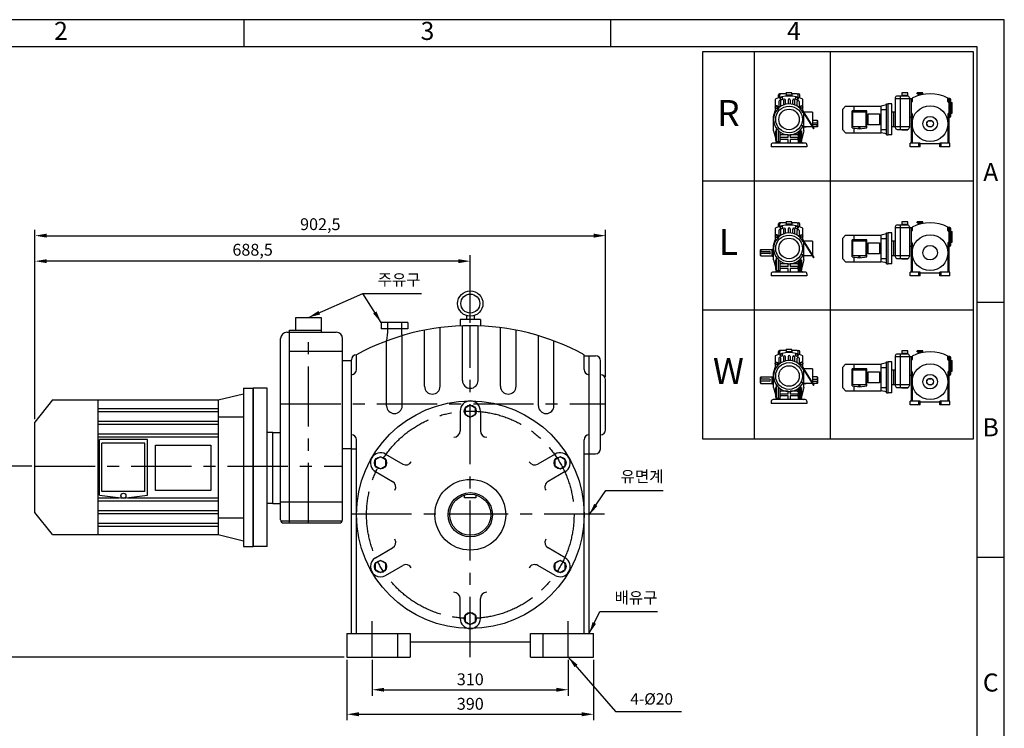
# Model space of a CAD drawing. Units: millimetres. Extents: x 0 to 2404, y 0 to 1700.
# Drawn here: x 847 to 2404, y 580 to 1700 of the extents above; entities that cross this region are included whole.
import ezdxf

# ---------------------------------------------------------------- set-up
doc = ezdxf.new("R2010")
doc.units = ezdxf.units.MM
doc.header["$LTSCALE"] = 3
doc.linetypes.add('CENTER', pattern=[50.8, 31.75, -6.35, 6.35, -6.35])
doc.dimstyles.new('ISO-25', dxfattribs={"dimtxt": 2.5, "dimasz": 2.5, "dimexe": 1.25, "dimexo": 0.625, "dimtad": 1, "dimtxsty": 'Standard', "dimcen": 2.5, "dimadec": 0, "dimazin": 0, "dimtfac": 1, "dimtmove": 0, "dimatfit": 3, "dimfxl": 0, "dimarcsym": 0})

# ---------------------------------------------------------------- blocks, each defined once
blk = doc.blocks.new('*D18')
at = {"color": 0, "lineweight": -2}
for p, q in [((870.9, 1068.5), (870.9, 1327.8)), ((1559.4, 1221), (1559.4, 1327.8)), ((1540.7, 1318.4), (889.7, 1318.4))]:
    blk.add_line(p, q, dxfattribs=at)
at = {"color": 0}
for points in [[(889.7, 1321.5), (889.7, 1315.3), (870.9, 1318.4)], [(1540.7, 1321.5), (1540.7, 1315.3), (1559.4, 1318.4)]]:
    blk.add_solid(points, dxfattribs=at)
at = {"layer": 'Defpoints', "color": 0}
for p in [(870.9, 1318.4), (1559.4, 1216.3), (870.9, 1063.9)]:
    blk.add_point(p, dxfattribs=at)
at = {"color": 0, "insert": (1215.2, 1334), "char_height": 18.75, "attachment_point": 5}
blk.add_mtext('688,5', dxfattribs=at)
blk = doc.blocks.new('*D19')
at = {"color": 0, "lineweight": -2}
for p, q in [((870.9, 1068.5), (870.9, 1368.1)), ((889.7, 1358.7), (1754.7, 1358.7)), ((1773.4, 1135.5), (1773.4, 1368.1))]:
    blk.add_line(p, q, dxfattribs=at)
at = {"color": 0}
for points in [[(889.7, 1361.9), (889.7, 1355.6), (870.9, 1358.7)], [(1754.7, 1361.9), (1754.7, 1355.6), (1773.4, 1358.7)]]:
    blk.add_solid(points, dxfattribs=at)
at = {"layer": 'Defpoints', "color": 0}
for p in [(1773.4, 1358.7), (1773.4, 1130.8), (870.9, 1063.9)]:
    blk.add_point(p, dxfattribs=at)
at = {"color": 0, "insert": (1322.2, 1374.4), "char_height": 18.75, "attachment_point": 5}
blk.add_mtext('902,5', dxfattribs=at)
blk = doc.blocks.new('*D20')
at = {"color": 0, "lineweight": -2}
for p, q in [((1404.4, 687.7), (1404.4, 631.2)), ((1714.4, 687.7), (1714.4, 631.2)), ((1423.2, 640.6), (1695.7, 640.6))]:
    blk.add_line(p, q, dxfattribs=at)
at = {"color": 0}
for points in [[(1423.2, 643.7), (1423.2, 637.5), (1404.4, 640.6)], [(1695.7, 643.7), (1695.7, 637.5), (1714.4, 640.6)]]:
    blk.add_solid(points, dxfattribs=at)
at = {"layer": 'Defpoints', "color": 0}
for p in [(1404.4, 692.3), (1714.4, 692.3), (1714.4, 640.6)]:
    blk.add_point(p, dxfattribs=at)
at = {"color": 0, "insert": (1559.4, 654.7), "char_height": 18.75, "attachment_point": 5}
blk.add_mtext('310', dxfattribs=at)
blk = doc.blocks.new('*D21')
at = {"color": 0, "lineweight": -2}
for p, q in [((1364.4, 687.7), (1364.4, 592.5)), ((1754.4, 687.7), (1754.4, 592.5)), ((1383.2, 601.8), (1735.7, 601.8))]:
    blk.add_line(p, q, dxfattribs=at)
at = {"color": 0}
for points in [[(1383.2, 605), (1383.2, 598.7), (1364.4, 601.8)], [(1735.7, 605), (1735.7, 598.7), (1754.4, 601.8)]]:
    blk.add_solid(points, dxfattribs=at)
at = {"layer": 'Defpoints', "color": 0}
for p in [(1364.4, 692.3), (1754.4, 692.3), (1754.4, 601.8)]:
    blk.add_point(p, dxfattribs=at)
at = {"color": 0, "insert": (1559.4, 615.9), "char_height": 18.75, "attachment_point": 5}
blk.add_mtext('390', dxfattribs=at)
blk = doc.blocks.new('*D26')
at = {"color": 0, "lineweight": -2}
for p, q in [((866.2, 994), (821, 994)), ((830.4, 711.1), (830.4, 975.3)), ((1359.7, 692.3), (821, 692.3))]:
    blk.add_line(p, q, dxfattribs=at)
at = {"color": 0}
for points in [[(827.2, 975.3), (833.5, 975.3), (830.4, 994)], [(827.2, 711.1), (833.5, 711.1), (830.4, 692.3)]]:
    blk.add_solid(points, dxfattribs=at)
at = {"layer": 'Defpoints', "color": 0}
for p in [(830.4, 994), (870.9, 994), (1364.4, 692.3)]:
    blk.add_point(p, dxfattribs=at)
at = {"color": 0, "insert": (816.3, 843.2), "char_height": 18.75, "attachment_point": 5, "rotation": 90}
blk.add_mtext('299', dxfattribs=at)
blk = doc.blocks.new('KHMTYPE')
for p, q in [((45.75, 311.46), (45.75, 9.06)), ((105.21, 311.46), (105.21, 9.06)), ((64.66, 275.5), (64.66, 277.84)), ((66.55, 278.6), (65.42, 278.6)), ((65.8, 275.87), (65.8, 277.84)), ((70.71, 278.6), (66.55, 278.6)), ((70.71, 278.6), (70.71, 279.36)), ((75.25, 279.36), (70.71, 279.36)), ((70.71, 278.6), (70.71, 277.59)), ((75.25, 277.59), (70.71, 277.59)), ((70.71, 276.83), (70.71, 277.24)), ((75.25, 277.24), (70.71, 277.24)), ((71.83, 277.59), (71.83, 277.24)), ((74.13, 277.59), (74.13, 277.24)), ((75.25, 278.6), (75.25, 279.36)), ((79.41, 278.6), (75.25, 278.6)), ((75.25, 278.6), (75.25, 277.59)), ((75.25, 276.83), (75.25, 277.24)), ((79.41, 278.6), (80.54, 278.6)), ((80.16, 275.87), (80.16, 277.84)), ((81.3, 275.5), (81.3, 277.84)), ((159.88, 276.94), (157.46, 276.94)), ((165.47, 276.94), (159.79, 276.94)), ((159.88, 276.94), (159.88, 250.78)), ((165.85, 279.36), (161.16, 279.36)), ((161.16, 279.36), (161.16, 277.59)), ((161.16, 277.59), (165.85, 277.59)), ((165.7, 277.24), (161.16, 277.24)), ((161.16, 276.94), (161.16, 277.24)), ((161.92, 277.59), (161.92, 277.24)), ((164.94, 277.59), (164.94, 277.24)), ((165.7, 276.94), (165.7, 277.24)), ((165.85, 277.59), (165.85, 279.36)), ((173.07, 278.6), (173.07, 279.36)), ((177.61, 279.36), (173.07, 279.36)), ((173.07, 278.6), (177.61, 278.6)), ((174.28, 277.3), (174.28, 278.6)), ((176.4, 278.6), (176.4, 278.6)), ((176.4, 278.6), (176.4, 277.85)), ((177.61, 278.6), (177.61, 279.36)), ((62.17, 274.46), (62.17, 264.07)), ((65.03, 272.69), (65.03, 267.76)), ((66.54, 268.88), (66.54, 272.69)), ((68.63, 273.61), (68.63, 269.93)), ((70.14, 270.4), (70.14, 273.61)), ((72.22, 273.91), (72.22, 270.71)), ((73.74, 273.91), (73.74, 270.71)), ((75.82, 270.4), (75.82, 273.61)), ((77.33, 273.61), (77.33, 269.93)), ((79.42, 268.88), (79.42, 272.69)), ((80.93, 272.69), (80.93, 267.76)), ((83.79, 265.23), (83.79, 274.46)), ((149.14, 269.98), (144.91, 269.08)), ((149.14, 246.55), (149.14, 270.74)), ((149.14, 270.74), (150.5, 270.74)), ((150.5, 246.55), (150.5, 270.74)), ((150.5, 246.55), (150.5, 270.74)), ((153.22, 270.74), (150.5, 270.74)), ((153.22, 246.55), (153.22, 270.74)), ((155.95, 275.43), (155.95, 252.29)), ((166.98, 274.67), (155.95, 274.67)), ((166.98, 275.43), (166.98, 252.29)), ((166.98, 274.9), (169.18, 274.9)), ((168.34, 274.9), (168.34, 240.2)), ((168.34, 274.14), (168.34, 261.29)), ((169.18, 275.25), (169.18, 274.9)), ((169.18, 274.9), (169.18, 272.7)), ((169.18, 274.4), (169.18, 274.4)), ((197.15, 272.63), (197.15, 275.25)), ((197.15, 274.9), (197.15, 272.63)), ((197.98, 274.9), (197.15, 274.9)), ((197.98, 274.9), (197.98, 260.53)), ((198.66, 274.9), (197.98, 274.9)), ((197.98, 240.2), (197.98, 273.64)), ((199.42, 261.29), (199.42, 274.14)), ((199.42, 271.87), (200.32, 271.87)), ((200.32, 263.56), (200.32, 271.87)), ((60.88, 260.99), (62.17, 265.4)), ((83.88, 265.28), (83.5, 265.05)), ((83.5, 265.05), (92.02, 251.25)), ((83.79, 264.07), (83.79, 264.57)), ((83.87, 265.3), (92.41, 251.49)), ((84.17, 263.63), (84, 263.63)), ((84.17, 263.96), (84.17, 252.9)), ((91.28, 264.39), (84.44, 264.39)), ((91.28, 264.39), (91.28, 253.33)), ((117.09, 269.08), (115.12, 266.66)), ((115.12, 250.63), (115.12, 266.66)), ((117.09, 269.08), (144.91, 269.08)), ((122.23, 251.99), (122.23, 265.3)), ((133.72, 265.3), (122.23, 265.3)), ((122.83, 252.9), (122.83, 264.39)), ((133.12, 264.39), (122.83, 264.39)), ((123.89, 265.3), (123.89, 269.08)), ((133.12, 252.9), (133.12, 264.39)), ((133.72, 251.99), (133.72, 265.3)), ((144.91, 248.21), (144.91, 269.08)), ((144.91, 266.5), (149.14, 266.5)), ((154.89, 264.39), (153.22, 264.39)), ((154.89, 252.9), (154.89, 264.39)), ((155.95, 264.39), (154.89, 264.39)), ((169.18, 262.88), (169.18, 240.2)), ((197.15, 262.8), (197.15, 240.2)), ((199.42, 263.56), (200.32, 263.56)), ((60.88, 249.65), (60.88, 260.99)), ((94.9, 257.89), (91.28, 257.89)), ((91.28, 256.07), (95.36, 256.07)), ((91.28, 254.56), (95.36, 254.56)), ((95.36, 257.43), (94.9, 257.89)), ((94.9, 257.89), (94.9, 256.07)), ((94.9, 252.75), (94.9, 254.56)), ((95.36, 253.2), (95.36, 257.43)), ((166.98, 260.53), (169.18, 260.53)), ((182.41, 257.21), (182.41, 257.77)), ((183.92, 257.21), (182.41, 257.21)), ((183.92, 257.77), (183.92, 257.21)), ((197.98, 260.53), (197.15, 260.53)), ((197.98, 260.53), (198.66, 260.53)), ((60.88, 249.65), (63.11, 241.36)), ((62.55, 242.09), (62.55, 249.65)), ((63.3, 241.33), (63.3, 251.38)), ((64.66, 240.2), (64.66, 249.86)), ((65.04, 249.65), (64.66, 249.65)), ((65.8, 248.89), (65.8, 240.2)), ((66.86, 248.21), (66.55, 248.21)), ((72.22, 246.7), (66.55, 246.7)), ((72.22, 244.58), (72.22, 246.7)), ((73.74, 246.7), (73.74, 244.58)), ((79.41, 246.7), (73.74, 246.7)), ((79.41, 248.21), (79.1, 248.21)), ((80.16, 248.89), (80.16, 240.2)), ((80.92, 249.65), (81.3, 249.65)), ((81.3, 240.2), (81.3, 249.86)), ((84.17, 253.65), (82.14, 253.65)), ((82.2, 241.33), (82.2, 250.82)), ((84.62, 249.65), (82.4, 241.36)), ((82.96, 242.09), (82.96, 249.65)), ((91.01, 252.9), (84.17, 252.9)), ((84.62, 249.65), (84.62, 252.9)), ((86.29, 252.67), (84.62, 252.67)), ((86.29, 252.75), (86.29, 252.9)), ((86.29, 252.75), (86.29, 252.67)), ((91.1, 252.75), (86.29, 252.75)), ((94.9, 252.75), (91.64, 252.75)), ((92.41, 251.49), (92.02, 251.25)), ((95.36, 253.2), (94.9, 252.75)), ((117.09, 248.21), (115.12, 250.63)), ((117.09, 248.21), (144.91, 248.21)), ((122.23, 251.99), (127.97, 251.23)), ((133.12, 252.9), (122.83, 252.9)), ((123.89, 248.21), (123.89, 251.77)), ((127.97, 251.23), (133.72, 251.99)), ((144.91, 250.78), (149.14, 250.78)), ((149.14, 247.3), (144.91, 248.21)), ((149.14, 246.55), (150.5, 246.55)), ((153.22, 246.55), (150.5, 246.55)), ((154.89, 252.9), (153.22, 252.9)), ((155.95, 252.9), (154.89, 252.9)), ((155.95, 253.05), (166.98, 253.05)), ((157.46, 250.78), (159.88, 250.78)), ((159.88, 250.78), (165.47, 250.78)), ((161.16, 250.78), (161.16, 250.48)), ((161.16, 250.48), (165.7, 250.48)), ((165.7, 250.78), (165.7, 250.48)), ((58.99, 238.68), (58.99, 237.17)), ((85.45, 240.2), (60.51, 240.2)), ((63.3, 241.33), (62.02, 240.2)), ((63.3, 241.33), (65.8, 241.33)), ((72.22, 244.58), (66.55, 244.58)), ((72.22, 243.07), (66.55, 243.07)), ((72.22, 240.2), (72.22, 243.07)), ((79.41, 244.58), (73.74, 244.58)), ((79.41, 243.07), (73.74, 243.07)), ((73.74, 243.07), (73.74, 240.2)), ((82.2, 241.33), (80.16, 241.33)), ((82.2, 241.33), (83.94, 240.2)), ((86.97, 238.68), (86.97, 237.95)), ((175.53, 240.2), (167.66, 240.2)), ((167.66, 237.17), (167.66, 240.2)), ((174.47, 237.17), (174.47, 240.2)), ((175.53, 237.17), (175.53, 240.2)), ((190.8, 239.44), (175.53, 239.44)), ((190.8, 237.17), (190.8, 240.2)), ((198.66, 240.2), (190.8, 240.2)), ((191.86, 237.17), (191.86, 240.2)), ((198.66, 237.17), (198.66, 240.2)), ((86.97, 237.17), (58.99, 237.17)), ((86.97, 237.95), (86.97, 237.17)), ((175.53, 237.17), (167.66, 237.17)), ((198.66, 237.17), (190.8, 237.17)), ((5.43, 210.66), (217.11, 210.66)), ((64.66, 174.7), (64.66, 177.04)), ((66.55, 177.8), (65.42, 177.8)), ((65.8, 175.07), (65.8, 177.04)), ((70.71, 177.8), (66.55, 177.8)), ((70.71, 177.8), (70.71, 178.56)), ((75.25, 178.56), (70.71, 178.56)), ((70.71, 177.8), (70.71, 176.79)), ((75.25, 177.8), (75.25, 178.56)), ((79.41, 177.8), (75.25, 177.8)), ((75.25, 177.8), (75.25, 176.79)), ((79.41, 177.8), (80.54, 177.8)), ((80.16, 175.07), (80.16, 177.04)), ((81.3, 174.7), (81.3, 177.04)), ((165.85, 178.56), (161.16, 178.56)), ((161.16, 178.56), (161.16, 176.79)), ((165.85, 176.79), (165.85, 178.56)), ((173.07, 177.8), (173.07, 178.56)), ((177.61, 178.56), (173.07, 178.56)), ((173.07, 177.8), (177.61, 177.8)), ((174.28, 176.5), (174.28, 177.8)), ((176.4, 177.8), (176.4, 177.8)), ((176.4, 177.8), (176.4, 177.05)), ((177.61, 177.8), (177.61, 178.56)), ((62.17, 173.66), (62.17, 163.27)), ((65.03, 171.89), (65.03, 166.96)), ((66.54, 168.08), (66.54, 171.89)), ((68.63, 172.81), (68.63, 169.13)), ((70.14, 169.6), (70.14, 172.81)), ((75.25, 176.79), (70.71, 176.79)), ((70.71, 176.03), (70.71, 176.44)), ((75.25, 176.44), (70.71, 176.44)), ((71.83, 176.79), (71.83, 176.44)), ((72.22, 173.11), (72.22, 169.91)), ((73.74, 173.11), (73.74, 169.91)), ((74.13, 176.79), (74.13, 176.44)), ((75.25, 176.03), (75.25, 176.44)), ((75.82, 169.6), (75.82, 172.81)), ((77.33, 172.81), (77.33, 169.13)), ((79.42, 168.08), (79.42, 171.89)), ((80.93, 171.89), (80.93, 166.96)), ((83.79, 164.43), (83.79, 173.66)), ((149.14, 145.75), (149.14, 169.94)), ((149.14, 169.94), (150.5, 169.94)), ((150.5, 145.75), (150.5, 169.94)), ((150.5, 145.75), (150.5, 169.94)), ((153.22, 169.94), (150.5, 169.94)), ((153.22, 145.75), (153.22, 169.94)), ((155.95, 174.63), (155.95, 151.49)), ((166.98, 173.87), (155.95, 173.87)), ((159.88, 176.14), (157.46, 176.14)), ((165.47, 176.14), (159.79, 176.14)), ((159.88, 176.14), (159.88, 149.98)), ((161.16, 176.79), (165.85, 176.79)), ((165.7, 176.44), (161.16, 176.44)), ((161.16, 176.14), (161.16, 176.44)), ((161.92, 176.79), (161.92, 176.44)), ((164.94, 176.79), (164.94, 176.44)), ((165.7, 176.14), (165.7, 176.44)), ((166.98, 174.63), (166.98, 151.49)), ((166.98, 174.1), (169.18, 174.1)), ((168.34, 174.1), (168.34, 139.4)), ((168.34, 173.34), (168.34, 160.49)), ((169.18, 174.45), (169.18, 174.1)), ((169.18, 174.1), (169.18, 171.9)), ((169.18, 173.6), (169.18, 173.6)), ((197.15, 171.83), (197.15, 174.45)), ((197.15, 174.1), (197.15, 171.83)), ((197.98, 174.1), (197.15, 174.1)), ((197.98, 174.1), (197.98, 159.73)), ((198.66, 174.1), (197.98, 174.1)), ((197.98, 139.4), (197.98, 172.84)), ((199.42, 160.49), (199.42, 173.34)), ((199.42, 171.07), (200.32, 171.07)), ((200.32, 162.76), (200.32, 171.07)), ((60.88, 160.19), (62.17, 164.6)), ((83.88, 164.48), (83.5, 164.25)), ((83.5, 164.25), (92.02, 150.45)), ((83.79, 163.27), (83.79, 163.77)), ((83.87, 164.5), (92.41, 150.69)), ((84.17, 162.83), (84, 162.83)), ((84.17, 163.16), (84.17, 152.1)), ((91.28, 163.59), (84.44, 163.59)), ((91.28, 163.59), (91.28, 152.53)), ((117.09, 168.28), (115.12, 165.86)), ((115.12, 149.83), (115.12, 165.86)), ((117.09, 168.28), (144.91, 168.28)), ((122.23, 151.19), (122.23, 164.5)), ((133.72, 164.5), (122.23, 164.5)), ((122.83, 152.1), (122.83, 163.59)), ((133.12, 163.59), (122.83, 163.59)), ((123.89, 164.5), (123.89, 168.28)), ((133.12, 152.1), (133.12, 163.59)), ((133.72, 151.19), (133.72, 164.5)), ((149.14, 169.18), (144.91, 168.28)), ((144.91, 147.41), (144.91, 168.28)), ((144.91, 165.7), (149.14, 165.7)), ((154.89, 163.59), (153.22, 163.59)), ((154.89, 152.1), (154.89, 163.59)), ((155.95, 163.59), (154.89, 163.59)), ((169.18, 162.08), (169.18, 139.4)), ((197.15, 162), (197.15, 139.4)), ((199.42, 162.76), (200.32, 162.76)), ((50.6, 156.63), (51.06, 157.09)), ((50.6, 152.4), (50.6, 156.63)), ((57.78, 155.27), (50.6, 155.27)), ((51.06, 157.09), (59.67, 157.09)), ((51.06, 157.09), (51.06, 155.27)), ((59.67, 151.95), (59.67, 157.16)), ((59.67, 157.16), (60.88, 157.16)), ((60.88, 148.85), (60.88, 160.19)), ((166.98, 159.73), (169.18, 159.73)), ((197.98, 159.73), (197.15, 159.73)), ((197.98, 159.73), (198.66, 159.73)), ((57.78, 153.76), (50.6, 153.76)), ((50.6, 152.4), (51.06, 151.95)), ((51.06, 151.95), (51.06, 153.76)), ((51.06, 151.95), (59.67, 151.95)), ((59.67, 151.95), (59.67, 151.87)), ((59.67, 151.87), (60.88, 151.87)), ((60.88, 148.85), (63.11, 140.56)), ((62.55, 141.29), (62.55, 148.85)), ((63.3, 140.53), (63.3, 150.58)), ((64.66, 139.4), (64.66, 149.06)), ((65.04, 148.85), (64.66, 148.85)), ((65.8, 148.09), (65.8, 139.4)), ((66.86, 147.41), (66.55, 147.41)), ((79.41, 147.41), (79.1, 147.41)), ((80.16, 148.09), (80.16, 139.4)), ((80.92, 148.85), (81.3, 148.85)), ((81.3, 139.4), (81.3, 149.06)), ((84.17, 152.85), (82.14, 152.85)), ((82.2, 140.53), (82.2, 150.02)), ((84.62, 148.85), (82.4, 140.56)), ((82.96, 141.29), (82.96, 148.85)), ((91.01, 152.1), (84.17, 152.1)), ((84.62, 148.85), (84.62, 152.1)), ((92.41, 150.69), (92.02, 150.45)), ((117.09, 147.41), (115.12, 149.83)), ((117.09, 147.41), (144.91, 147.41)), ((122.23, 151.19), (127.97, 150.43)), ((133.12, 152.1), (122.83, 152.1)), ((123.89, 147.41), (123.89, 150.97)), ((127.97, 150.43), (133.72, 151.19)), ((144.91, 149.98), (149.14, 149.98)), ((149.14, 146.5), (144.91, 147.41)), ((154.89, 152.1), (153.22, 152.1)), ((155.95, 152.1), (154.89, 152.1)), ((155.95, 152.25), (166.98, 152.25)), ((157.46, 149.98), (159.88, 149.98)), ((159.88, 149.98), (165.47, 149.98)), ((161.16, 149.98), (161.16, 149.68)), ((161.16, 149.68), (165.7, 149.68)), ((165.7, 149.98), (165.7, 149.68)), ((85.45, 139.4), (60.51, 139.4)), ((63.3, 140.53), (62.02, 139.4)), ((63.3, 140.53), (65.8, 140.53)), ((72.22, 145.9), (66.55, 145.9)), ((72.22, 143.78), (66.55, 143.78)), ((72.22, 142.27), (66.55, 142.27)), ((72.22, 143.78), (72.22, 145.9)), ((72.22, 139.4), (72.22, 142.27)), ((73.74, 145.9), (73.74, 143.78)), ((79.41, 145.9), (73.74, 145.9)), ((79.41, 143.78), (73.74, 143.78)), ((79.41, 142.27), (73.74, 142.27)), ((73.74, 142.27), (73.74, 139.4)), ((82.2, 140.53), (80.16, 140.53)), ((82.2, 140.53), (83.94, 139.4)), ((149.14, 145.75), (150.5, 145.75)), ((153.22, 145.75), (150.5, 145.75)), ((175.53, 139.4), (167.66, 139.4)), ((167.66, 136.37), (167.66, 139.4)), ((174.47, 136.37), (174.47, 139.4)), ((175.53, 136.37), (175.53, 139.4)), ((190.8, 138.64), (175.53, 138.64)), ((190.8, 136.37), (190.8, 139.4)), ((198.66, 139.4), (190.8, 139.4)), ((191.86, 136.37), (191.86, 139.4)), ((198.66, 136.37), (198.66, 139.4)), ((58.99, 137.88), (58.99, 136.37)), ((86.97, 136.37), (58.99, 136.37)), ((86.97, 137.88), (86.97, 137.15)), ((86.97, 137.15), (86.97, 136.37)), ((175.53, 136.37), (167.66, 136.37)), ((198.66, 136.37), (190.8, 136.37)), ((5.43, 109.86), (217.11, 109.86)), ((64.66, 75), (64.66, 77.35)), ((66.55, 78.1), (65.42, 78.1)), ((65.8, 75.38), (65.8, 77.35)), ((70.71, 78.1), (66.55, 78.1)), ((75.25, 78.86), (70.71, 78.86)), ((70.71, 78.1), (70.71, 78.86)), ((70.71, 78.1), (70.71, 77.09)), ((75.25, 77.09), (70.71, 77.09)), ((71.83, 77.09), (71.83, 76.74)), ((74.13, 77.09), (74.13, 76.74)), ((75.25, 78.1), (75.25, 78.86)), ((75.25, 78.1), (75.25, 77.09)), ((79.41, 78.1), (75.25, 78.1)), ((79.41, 78.1), (80.54, 78.1)), ((80.16, 75.38), (80.16, 77.35)), ((81.3, 75), (81.3, 77.35)), ((165.85, 77.76), (161.16, 77.76)), ((161.16, 77.76), (161.16, 75.99)), ((165.85, 75.99), (165.85, 77.76)), ((177.61, 77.76), (173.07, 77.76)), ((173.07, 77), (173.07, 77.76)), ((173.07, 77), (177.61, 77)), ((174.28, 75.7), (174.28, 77)), ((176.4, 77), (176.4, 77)), ((176.4, 77), (176.4, 76.25)), ((177.61, 77), (177.61, 77.76)), ((62.17, 73.96), (62.17, 63.57)), ((65.03, 72.19), (65.03, 67.26)), ((66.54, 68.38), (66.54, 72.19)), ((68.63, 73.12), (68.63, 69.43)), ((70.14, 69.9), (70.14, 73.12)), ((75.25, 76.74), (70.71, 76.74)), ((70.71, 76.34), (70.71, 76.74)), ((72.22, 73.42), (72.22, 70.22)), ((73.74, 73.42), (73.74, 70.22)), ((75.25, 76.34), (75.25, 76.74)), ((75.82, 69.9), (75.82, 73.12)), ((77.33, 73.12), (77.33, 69.43)), ((79.42, 68.38), (79.42, 72.19)), ((80.93, 72.19), (80.93, 67.26)), ((83.79, 64.73), (83.79, 73.96)), ((155.95, 73.83), (155.95, 50.69)), ((166.98, 73.07), (155.95, 73.07)), ((159.88, 75.34), (157.46, 75.34)), ((165.47, 75.34), (159.79, 75.34)), ((159.88, 75.34), (159.88, 49.18)), ((161.16, 75.99), (165.85, 75.99)), ((165.7, 75.64), (161.16, 75.64)), ((161.16, 75.34), (161.16, 75.64)), ((161.92, 75.99), (161.92, 75.64)), ((164.94, 75.99), (164.94, 75.64)), ((165.7, 75.34), (165.7, 75.64)), ((166.98, 73.83), (166.98, 50.69)), ((166.98, 73.3), (169.18, 73.3)), ((168.34, 73.3), (168.34, 38.6)), ((168.34, 72.54), (168.34, 59.69)), ((169.18, 73.65), (169.18, 73.3)), ((169.18, 73.3), (169.18, 71.1)), ((169.18, 72.8), (169.18, 72.8)), ((197.15, 71.03), (197.15, 73.65)), ((197.15, 73.3), (197.15, 71.03)), ((197.98, 73.3), (197.15, 73.3)), ((197.98, 73.3), (197.98, 58.93)), ((198.66, 73.3), (197.98, 73.3)), ((197.98, 38.6), (197.98, 72.04)), ((199.42, 59.69), (199.42, 72.54)), ((199.42, 70.27), (200.32, 70.27)), ((200.32, 61.96), (200.32, 70.27)), ((60.88, 60.49), (62.17, 64.91)), ((83.88, 64.79), (83.5, 64.55)), ((83.5, 64.55), (92.02, 50.76)), ((83.79, 63.57), (83.79, 64.07)), ((83.87, 64.8), (92.41, 51)), ((84.17, 63.14), (84, 63.14)), ((84.17, 63.46), (84.17, 52.4)), ((91.28, 63.89), (84.44, 63.89)), ((91.28, 63.89), (91.28, 52.83)), ((117.09, 67.48), (115.12, 65.06)), ((115.12, 49.03), (115.12, 65.06)), ((117.09, 67.48), (144.91, 67.48)), ((122.23, 50.39), (122.23, 63.7)), ((133.72, 63.7), (122.23, 63.7)), ((122.83, 51.3), (122.83, 62.79)), ((133.12, 62.79), (122.83, 62.79)), ((123.89, 63.7), (123.89, 67.48)), ((133.12, 51.3), (133.12, 62.79)), ((133.72, 50.39), (133.72, 63.7)), ((149.14, 68.38), (144.91, 67.48)), ((144.91, 46.61), (144.91, 67.48)), ((144.91, 64.9), (149.14, 64.9)), ((149.14, 44.95), (149.14, 69.14)), ((149.14, 69.14), (150.5, 69.14)), ((150.5, 44.95), (150.5, 69.14)), ((150.5, 44.95), (150.5, 69.14)), ((153.22, 69.14), (150.5, 69.14)), ((153.22, 44.95), (153.22, 69.14)), ((154.89, 62.79), (153.22, 62.79)), ((154.89, 51.3), (154.89, 62.79)), ((155.95, 62.79), (154.89, 62.79)), ((199.42, 61.96), (200.32, 61.96)), ((50.6, 56.94), (51.06, 57.39)), ((50.6, 52.7), (50.6, 56.94)), ((57.78, 55.58), (50.6, 55.58)), ((57.78, 54.06), (50.6, 54.06)), ((51.06, 57.39), (59.67, 57.39)), ((51.06, 57.39), (51.06, 55.58)), ((51.06, 52.25), (51.06, 54.06)), ((59.67, 52.25), (59.67, 57.47)), ((59.67, 57.47), (60.88, 57.47)), ((60.88, 49.15), (60.88, 60.49)), ((94.9, 57.39), (91.28, 57.39)), ((91.28, 55.58), (95.36, 55.58)), ((91.28, 54.06), (95.36, 54.06)), ((94.9, 57.39), (94.9, 55.58)), ((95.36, 56.94), (94.9, 57.39)), ((94.9, 52.25), (94.9, 54.06)), ((95.36, 52.7), (95.36, 56.94)), ((166.98, 58.93), (169.18, 58.93)), ((169.18, 61.28), (169.18, 38.6)), ((182.41, 55.61), (182.41, 56.17)), ((183.92, 55.61), (182.41, 55.61)), ((183.92, 56.17), (183.92, 55.61)), ((197.15, 61.2), (197.15, 38.6)), ((197.98, 58.93), (197.15, 58.93)), ((197.98, 58.93), (198.66, 58.93)), ((50.6, 52.7), (51.06, 52.25)), ((51.06, 52.25), (59.67, 52.25)), ((59.67, 52.25), (59.67, 52.17)), ((59.67, 52.17), (60.88, 52.17)), ((60.88, 49.15), (63.11, 40.86)), ((62.55, 41.59), (62.55, 49.15)), ((63.3, 40.83), (63.3, 50.89)), ((64.66, 39.7), (64.66, 49.36)), ((65.04, 49.15), (64.66, 49.15)), ((65.8, 48.39), (65.8, 39.7)), ((66.86, 47.71), (66.55, 47.71)), ((72.22, 46.2), (66.55, 46.2)), ((72.22, 44.08), (72.22, 46.2)), ((73.74, 46.2), (73.74, 44.08)), ((79.41, 46.2), (73.74, 46.2)), ((79.41, 47.71), (79.1, 47.71)), ((80.16, 48.39), (80.16, 39.7)), ((80.92, 49.15), (81.3, 49.15)), ((81.3, 39.7), (81.3, 49.36)), ((84.17, 53.16), (82.14, 53.16)), ((82.2, 40.83), (82.2, 50.32)), ((84.62, 49.15), (82.4, 40.86)), ((82.96, 41.59), (82.96, 49.15)), ((91.01, 52.4), (84.17, 52.4)), ((84.62, 49.15), (84.62, 52.4)), ((86.29, 52.17), (84.62, 52.17)), ((86.29, 52.25), (86.29, 52.4)), ((91.1, 52.25), (86.29, 52.25)), ((86.29, 52.25), (86.29, 52.17)), ((94.9, 52.25), (91.64, 52.25)), ((92.41, 51), (92.02, 50.76)), ((95.36, 52.7), (94.9, 52.25)), ((117.09, 46.61), (115.12, 49.03)), ((117.09, 46.61), (144.91, 46.61)), ((122.23, 50.39), (127.97, 49.63)), ((133.12, 51.3), (122.83, 51.3)), ((123.89, 46.61), (123.89, 50.17)), ((127.97, 49.63), (133.72, 50.39)), ((144.91, 49.18), (149.14, 49.18)), ((149.14, 45.7), (144.91, 46.61)), ((154.89, 51.3), (153.22, 51.3)), ((155.95, 51.3), (154.89, 51.3)), ((155.95, 51.45), (166.98, 51.45)), ((157.46, 49.18), (159.88, 49.18)), ((159.88, 49.18), (165.47, 49.18)), ((161.16, 49.18), (161.16, 48.88)), ((161.16, 48.88), (165.7, 48.88)), ((165.7, 49.18), (165.7, 48.88)), ((85.45, 39.7), (60.51, 39.7)), ((63.3, 40.83), (62.02, 39.7)), ((63.3, 40.83), (65.8, 40.83)), ((72.22, 44.08), (66.55, 44.08)), ((72.22, 42.57), (66.55, 42.57)), ((72.22, 39.7), (72.22, 42.57)), ((79.41, 44.08), (73.74, 44.08)), ((73.74, 42.57), (73.74, 39.7)), ((79.41, 42.57), (73.74, 42.57)), ((82.2, 40.83), (80.16, 40.83)), ((82.2, 40.83), (83.94, 39.7)), ((149.14, 44.95), (150.5, 44.95)), ((153.22, 44.95), (150.5, 44.95)), ((175.53, 38.6), (167.66, 38.6)), ((167.66, 35.57), (167.66, 38.6)), ((174.47, 35.57), (174.47, 38.6)), ((175.53, 35.57), (175.53, 38.6)), ((198.66, 38.6), (190.8, 38.6)), ((190.8, 35.57), (190.8, 38.6)), ((191.86, 35.57), (191.86, 38.6)), ((198.66, 35.57), (198.66, 38.6)), ((58.99, 38.19), (58.99, 36.68)), ((86.97, 36.68), (58.99, 36.68)), ((86.97, 38.19), (86.97, 37.45)), ((86.97, 37.45), (86.97, 36.68)), ((175.53, 35.57), (167.66, 35.57)), ((190.8, 37.84), (175.53, 37.84)), ((198.66, 35.57), (190.8, 35.57)), ((5.43, 9.06), (217.11, 9.06))]:
    blk.add_line(p, q)
blk.add_lwpolyline([(217.11, 9.06), (217.11, 311.46), (5.43, 311.46), (5.43, 9.06)])
for points in [[(64.14, 268.39), (63.64, 269.25), (62.66, 269.25), (62.17, 268.39), (62.66, 267.54), (63.64, 267.54)], [(66.98, 274.04), (67.83, 274.53), (67.83, 275.51), (66.98, 276), (66.13, 275.51), (66.13, 274.53)], [(79.03, 274.04), (79.87, 274.59), (79.82, 275.6), (78.91, 276.06), (78.07, 275.5), (78.13, 274.49)], [(82.81, 269.38), (81.96, 268.89), (81.96, 267.9), (82.81, 267.41), (83.66, 267.9), (83.66, 268.89)], [(134.79, 263.02), (143.64, 263.02), (143.64, 254.35), (134.79, 254.35)], [(66.98, 173.24), (67.83, 173.73), (67.83, 174.71), (66.98, 175.2), (66.13, 174.71), (66.13, 173.73)], [(79.03, 173.24), (79.87, 173.79), (79.82, 174.8), (78.91, 175.26), (78.07, 174.7), (78.13, 173.69)], [(64.14, 167.59), (63.64, 168.45), (62.66, 168.45), (62.17, 167.59), (62.66, 166.74), (63.64, 166.74)], [(82.81, 168.58), (81.96, 168.09), (81.96, 167.1), (82.81, 166.61), (83.66, 167.1), (83.66, 168.09)], [(134.79, 162.22), (143.64, 162.22), (143.64, 153.55), (134.79, 153.55)], [(66.98, 73.54), (67.83, 74.03), (67.83, 75.02), (66.98, 75.51), (66.13, 75.02), (66.13, 74.03)], [(79.03, 73.54), (79.87, 74.09), (79.82, 75.1), (78.91, 75.56), (78.07, 75), (78.13, 74)], [(64.14, 67.9), (63.64, 68.75), (62.66, 68.75), (62.17, 67.9), (62.66, 67.05), (63.64, 67.05)], [(82.81, 68.88), (81.96, 68.39), (81.96, 67.41), (82.81, 66.92), (83.66, 67.41), (83.66, 68.39)], [(134.79, 61.42), (143.64, 61.42), (143.64, 52.75), (134.79, 52.75)]]:
    blk.add_lwpolyline(points, close=True)
for centre, radius in [((63.15, 268.39), 0.983), ((66.98, 275.02), 0.983), ((79.03, 275.02), 0.983), ((82.81, 268.39), 0.983), ((183.16, 255.32), 13.99), ((72.98, 258.64), 10.43), ((72.98, 258.64), 8.01), ((183.16, 255.32), 5.67), ((183.16, 255.32), 2.65), ((183.16, 255.32), 2.57), ((127.97, 251.84), 0.605), ((66.98, 174.22), 0.983), ((79.03, 174.22), 0.983), ((63.15, 167.59), 0.983), ((72.98, 157.84), 10.43), ((72.98, 157.84), 8.01), ((82.81, 167.59), 0.983), ((183.16, 154.52), 13.99), ((183.16, 154.52), 5.67), ((127.97, 151.04), 0.605), ((66.98, 74.52), 0.983), ((79.03, 74.52), 0.983), ((63.15, 67.9), 0.983), ((72.98, 58.15), 10.43), ((72.98, 58.15), 8.01), ((82.81, 67.9), 0.983), ((183.16, 53.72), 13.99), ((183.16, 53.72), 5.67), ((183.16, 53.72), 2.65), ((183.16, 53.72), 2.57), ((127.97, 50.24), 0.605)]:
    blk.add_circle(centre, radius)
for centre, radius, start, end in [((72.98, 252.14), 24.8, 64.15261, 115.84739), ((65.42, 277.84), 0.756, 90, 180), ((66.55, 277.84), 0.756, 90, 180), ((71.17, 277.95), 0.756, 290.82192, 331.72191), ((74.79, 277.95), 0.756, 208.27809, 249.17808), ((79.41, 277.84), 0.756, 360, 90), ((80.54, 277.84), 0.756, 0, 90), ((157.46, 275.43), 1.51, 90, 180), ((165.47, 275.43), 1.51, 0, 90), ((183.16, 247.76), 30.84, 63.03595, 116.96405), ((72.98, 258.64), 12.1, 24.36198, 335.63802), ((65.78, 272.69), 0.756, 0, 180), ((69.38, 273.61), 0.756, 0, 180), ((72.98, 273.91), 0.756, 360, 180), ((76.58, 273.61), 0.756, 0, 180), ((80.18, 272.69), 0.756, 0, 180), ((168.42, 272.7), 0.756, 270, 0), ((197.9, 272.63), 0.756, 180, 270), ((198.66, 274.14), 0.756, 0, 90), ((168.42, 262.88), 0.756, 0, 90), ((197.9, 262.8), 0.756, 90, 180), ((198.66, 261.29), 0.756, 270, 0), ((65.04, 248.89), 0.756, 0, 1.48146), ((66.55, 247.45), 0.756, 90, 270), ((79.41, 247.45), 0.756, 270, 90), ((80.92, 248.89), 0.756, 178.51854, 180), ((157.46, 252.29), 1.51, 180, 270), ((165.47, 252.29), 1.51, 270, 0), ((60.51, 238.68), 1.51, 90, 180), ((63.3, 242.09), 0.756, 180, 270), ((66.55, 243.82), 0.756, 90, 270), ((79.41, 243.82), 0.756, 270, 90), ((82.2, 242.09), 0.756, 270, 0), ((85.45, 238.68), 1.51, 0, 90), ((65.42, 177.04), 0.756, 90, 180), ((66.55, 177.04), 0.756, 90, 180), ((79.41, 177.04), 0.756, 360, 90), ((80.54, 177.04), 0.756, 0, 90), ((183.16, 146.96), 30.84, 63.03595, 116.96405), ((72.98, 157.84), 12.1, 24.36198, 335.63802), ((72.98, 151.34), 24.8, 64.15261, 115.84739), ((65.78, 171.89), 0.756, 0, 180), ((69.38, 172.81), 0.756, 0, 180), ((71.17, 177.15), 0.756, 290.82192, 331.72191), ((72.98, 173.11), 0.756, 360, 180), ((74.79, 177.15), 0.756, 208.27809, 249.17808), ((76.58, 172.81), 0.756, 0, 180), ((80.18, 171.89), 0.756, 0, 180), ((157.46, 174.63), 1.51, 90, 180), ((165.47, 174.63), 1.51, 0, 90), ((168.42, 171.9), 0.756, 270, 0), ((197.9, 171.83), 0.756, 180, 270), ((198.66, 173.34), 0.756, 0, 90), ((168.42, 162.08), 0.756, 0, 90), ((197.9, 162), 0.756, 90, 180), ((57.78, 154.55), 0.794, 270, 90), ((198.66, 160.49), 0.756, 270, 0), ((65.04, 148.09), 0.756, 0, 1.48146), ((66.55, 146.65), 0.756, 90, 270), ((79.41, 146.65), 0.756, 270, 90), ((80.92, 148.09), 0.756, 178.51854, 180), ((157.46, 151.49), 1.51, 180, 270), ((165.47, 151.49), 1.51, 270, 0), ((60.51, 137.88), 1.51, 90, 180), ((63.3, 141.29), 0.756, 180, 270), ((66.55, 143.02), 0.756, 90, 270), ((79.41, 143.02), 0.756, 270, 90), ((82.2, 141.29), 0.756, 270, 0), ((85.45, 137.88), 1.51, 0, 90), ((65.42, 77.35), 0.756, 90, 180), ((66.55, 77.35), 0.756, 90, 180), ((71.17, 77.45), 0.756, 290.82192, 331.72191), ((74.79, 77.45), 0.756, 208.27809, 249.17808), ((79.41, 77.35), 0.756, 360, 90), ((80.54, 77.35), 0.756, 0, 90), ((183.16, 46.16), 30.84, 63.03595, 116.96405), ((72.98, 58.15), 12.1, 24.36198, 335.63802), ((72.98, 51.64), 24.8, 64.15261, 115.84739), ((65.78, 72.19), 0.756, 0, 180), ((69.38, 73.12), 0.756, 0, 180), ((72.98, 73.42), 0.756, 360, 180), ((76.58, 73.12), 0.756, 0, 180), ((80.18, 72.19), 0.756, 0, 180), ((157.46, 73.83), 1.51, 90, 180), ((165.47, 73.83), 1.51, 0, 90), ((168.42, 71.1), 0.756, 270, 0), ((197.9, 71.03), 0.756, 180, 270), ((198.66, 72.54), 0.756, 0, 90), ((168.42, 61.28), 0.756, 0, 90), ((197.9, 61.2), 0.756, 90, 180), ((57.78, 54.86), 0.794, 270, 90), ((198.66, 59.69), 0.756, 270, 0), ((65.04, 48.39), 0.756, 0, 1.48146), ((66.55, 46.96), 0.756, 90, 270), ((79.41, 46.96), 0.756, 270, 90), ((80.92, 48.39), 0.756, 178.51854, 180), ((157.46, 50.69), 1.51, 180, 270), ((165.47, 50.69), 1.51, 270, 0), ((60.51, 38.19), 1.51, 90, 180), ((63.3, 41.59), 0.756, 180, 270), ((66.55, 43.33), 0.756, 90, 270), ((79.41, 43.33), 0.756, 270, 90), ((82.2, 41.59), 0.756, 270, 0), ((85.45, 38.19), 1.51, 0, 90)]:
    blk.add_arc(centre, radius, start, end)
at = {"char_height": 20.16, "width": 40.32, "attachment_point": 5}
for s, insert in [('R', (25.59, 261.06)), ('L', (25.59, 160.26)), ('W', (25.59, 59.46))]:
    blk.add_mtext(s, dxfattribs=dict(at, insert=insert))

msp = doc.modelspace()

# ---------------------------------------------------------------- linework, layer by layer
for p, q in [((1201.915, 1657.37), (1201.915, 1700.27)), ((1781.422, 1657.37), (1781.422, 1700.27)), ((2360.93, 1253.753), (2403.83, 1253.753)), ((1553.413, 1232.269), (1553.413, 1226.348)), ((1565.413, 1232.269), (1565.413, 1226.348)), ((1283.413, 1209.348), (1283.413, 1229.348)), ((1283.413, 1229.348), (1323.413, 1229.348)), ((1323.413, 1229.348), (1323.413, 1209.348)), ((1418.413, 1221.348), (1418.413, 1211.348)), ((1460.413, 1221.348), (1418.413, 1221.348)), ((1428.413, 1221.348), (1428.413, 1211.348)), ((1450.413, 1221.348), (1450.413, 1211.348)), ((1460.413, 1221.348), (1460.413, 1211.348)), ((1543.413, 1226.348), (1543.413, 1216.007)), ((1575.413, 1226.348), (1543.413, 1226.348)), ((1547.076, 1129.685), (1547.076, 1216.145)), ((1571.75, 1129.685), (1571.75, 1216.145)), ((1575.413, 1226.348), (1575.413, 1216.007)), ((1269.413, 1205.848), (1347.413, 1205.848)), ((1273.413, 904.348), (1273.413, 1209.348)), ((1273.413, 1209.348), (1323.413, 1209.348)), ((1323.413, 1209.348), (1323.413, 1205.848)), ((1460.413, 1211.348), (1418.413, 1211.348)), ((1428.413, 1206.348), (1427.076, 1192.29)), ((1428.413, 1211.348), (1428.413, 1206.348)), ((1450.413, 1211.348), (1450.413, 1206.348)), ((1451.75, 1089.685), (1451.75, 1200.604)), ((1487.076, 1120.473), (1487.076, 1209.324)), ((1511.75, 1120.473), (1511.75, 1213.315)), ((1607.076, 1120.473), (1607.076, 1213.315)), ((1631.75, 1120.473), (1631.75, 1209.324)), ((1667.076, 1089.685), (1667.076, 1200.604)), ((1259.413, 909.348), (1259.413, 1195.848)), ((1357.413, 909.348), (1357.413, 1195.848)), ((1427.076, 1089.685), (1427.076, 1192.29)), ((1691.75, 1089.685), (1691.75, 1192.29)), ((1273.413, 1175.835), (1357.413, 1175.835)), ((1379.413, 1146.848), (1379.413, 1170.463)), ((1379.413, 1170.463), (1379.413, 1170.463)), ((1739.413, 1146.848), (1739.413, 1170.463)), ((1739.413, 1168.848), (1757.413, 1168.848)), ((1747.413, 729.348), (1747.413, 1168.848)), ((1371.413, 1160.848), (1357.413, 1160.848)), ((1371.413, 729.348), (1371.413, 1162.463)), ((1371.413, 1021.848), (1371.413, 1160.848)), ((1765.413, 1021.848), (1765.413, 1160.848)), ((1747.413, 1138.848), (1747.413, 1138.848)), ((1765.413, 1138.848), (1765.413, 1138.848)), ((1773.413, 1051.848), (1773.413, 1130.848)), ((1160.913, 1098.852), (1200.913, 1108.401)), ((1200.913, 1117.352), (1215.913, 1117.352)), ((1200.913, 1117.352), (1200.913, 867.352)), ((1215.913, 867.352), (1215.913, 1117.352)), ((1238.413, 1117.352), (1215.913, 1117.352)), ((1215.913, 1117.352), (1215.913, 867.352)), ((1238.413, 867.352), (1238.413, 1117.352)), ((898.913, 1098.852), (870.913, 1063.852)), ((898.913, 1098.852), (1160.913, 1098.852)), ((970.913, 885.852), (970.913, 1098.852)), ((1160.913, 1098.852), (1160.913, 885.852)), ((970.913, 1085.49), (1160.913, 1085.49)), ((970.913, 1080.49), (1160.913, 1080.49)), ((1543.413, 1081.348), (1543.413, 1050.028)), ((1575.413, 1081.348), (1575.413, 1050.028)), ((870.913, 920.852), (870.913, 1063.852)), ((970.913, 1065.49), (1160.913, 1065.49)), ((970.913, 1060.49), (1160.913, 1060.49)), ((1160.913, 1072.352), (1200.913, 1072.352)), ((970.913, 1045.49), (1160.913, 1045.49)), ((1247.413, 1047.348), (1238.413, 1047.348)), ((1247.413, 935.348), (1247.413, 1047.348)), ((1247.413, 1047.348), (1259.413, 1047.348)), ((1765.413, 1043.848), (1765.413, 1043.848)), ((970.913, 1040.49), (1160.913, 1040.49)), ((972.913, 948.352), (972.913, 1036.352)), ((1048.913, 1036.352), (972.913, 1036.352)), ((976.913, 954.352), (976.913, 1030.352)), ((1044.913, 1030.352), (976.913, 1030.352)), ((1044.913, 954.352), (1044.913, 1030.352)), ((1048.913, 948.352), (1048.913, 1036.352)), ((1379.413, 729.348), (1379.413, 1035.848)), ((1533.413, 1040.028), (1533.413, 1040.028)), ((1585.413, 1040.028), (1585.413, 1040.028)), ((1739.413, 729.348), (1739.413, 1035.848)), ((1371.413, 1021.848), (1357.413, 1021.848)), ((1371.413, 1021.848), (1379.413, 1021.848)), ((1425.385, 1013.204), (1452.509, 997.544)), ((1693.441, 1013.204), (1666.318, 997.544)), ((1739.413, 1013.848), (1757.413, 1013.848)), ((1466.169, 1001.205), (1466.169, 1001.205)), ((1409.385, 985.491), (1436.509, 969.832)), ((1709.441, 985.491), (1682.318, 969.832)), ((1044.913, 954.352), (976.913, 954.352)), ((1678.657, 956.171), (1678.657, 956.171)), ((970.913, 944.215), (1004.361, 944.215)), ((970.913, 939.215), (1160.913, 939.215)), ((972.913, 948.352), (1010.913, 943.352)), ((1010.913, 943.352), (1048.913, 948.352)), ((1017.466, 944.215), (1160.913, 944.215)), ((1247.413, 935.348), (1238.413, 935.348)), ((1247.413, 935.348), (1259.413, 935.348)), ((1259.413, 937.861), (1357.413, 937.861)), ((1550.413, 943.848), (1550.413, 948.577)), ((1568.413, 943.848), (1550.413, 943.848)), ((1568.413, 948.577), (1568.413, 943.848)), ((898.913, 885.852), (870.913, 920.852)), ((970.913, 924.215), (1160.913, 924.215)), ((970.913, 919.215), (1160.913, 919.215)), ((970.913, 904.215), (1160.913, 904.215)), ((1160.913, 912.352), (1200.913, 912.352)), ((1259.413, 907.848), (1357.413, 907.848)), ((1264.413, 904.348), (1352.413, 904.348)), ((970.913, 899.215), (1160.913, 899.215)), ((898.913, 885.852), (1160.913, 885.852)), ((1160.913, 885.852), (1200.913, 876.304)), ((1440.169, 878.524), (1440.169, 878.524)), ((1200.913, 867.352), (1215.913, 867.352)), ((1238.413, 867.352), (1215.913, 867.352)), ((1409.385, 849.204), (1436.509, 864.864)), ((1709.441, 849.204), (1682.318, 864.864)), ((2360.93, 850.135), (2403.83, 850.135)), ((1425.385, 821.491), (1452.509, 837.151)), ((1652.657, 833.491), (1652.657, 833.491)), ((1693.441, 821.491), (1666.318, 837.151)), ((1533.413, 794.668), (1533.413, 794.668)), ((1543.413, 753.348), (1543.413, 784.668)), ((1575.413, 753.348), (1575.413, 784.668)), ((1364.413, 729.348), (1364.413, 692.348)), ((1364.413, 729.348), (1464.413, 729.348)), ((1444.413, 729.348), (1444.413, 692.348)), ((1464.413, 729.348), (1464.413, 692.348)), ((1464.413, 716.348), (1654.413, 716.348)), ((1654.413, 692.348), (1654.413, 729.348)), ((1654.413, 729.348), (1754.413, 729.348)), ((1674.413, 692.348), (1674.413, 729.348)), ((1754.413, 692.348), (1754.413, 729.348)), ((1364.413, 692.348), (1464.413, 692.348)), ((1654.413, 692.348), (1754.413, 692.348))]:
    msp.add_line(p, q)
at = {"linetype": 'CENTER'}
for p, q in [((1559.413, 692.348), (1559.413, 1216.348)), ((1303.413, 904.348), (1303.413, 1209.348)), ((1259.413, 1093.011), (1773.413, 1093.011)), ((870.913, 994.015), (1357.413, 994.015)), ((1371.413, 919.011), (1773.413, 919.011)), ((1404.413, 692.348), (1404.413, 748.819)), ((1714.413, 692.348), (1714.413, 748.819))]:
    msp.add_line(p, q, dxfattribs=at)
for points in [[(0, 0), (2403.83, 0), (2403.83, 1700.27), (0, 1700.27)], [(42.9, 42.9), (2360.93, 42.9), (2360.93, 1657.37), (42.9, 1657.37)], [(1559.413, 1090.848), (1551.186, 1086.098), (1551.186, 1076.598), (1559.413, 1071.848), (1567.64, 1076.598), (1567.64, 1086.098)], [(1061.502, 1027.383), (1149.384, 1027.383), (1149.384, 955.538), (1061.502, 955.538)], [(1409.158, 1004.098), (1409.158, 994.598), (1417.385, 989.848), (1425.612, 994.598), (1425.612, 1004.098), (1417.385, 1008.848)], [(1709.669, 1004.098), (1701.441, 1008.848), (1693.214, 1004.098), (1693.214, 994.598), (1701.441, 989.848), (1709.669, 994.598)], [(1409.158, 830.598), (1417.385, 825.848), (1425.612, 830.598), (1425.612, 840.098), (1417.385, 844.848), (1409.158, 840.098)], [(1709.669, 830.598), (1709.669, 840.098), (1701.441, 844.848), (1693.214, 840.098), (1693.214, 830.598), (1701.441, 825.848)], [(1559.413, 743.848), (1567.64, 748.598), (1567.64, 758.098), (1559.413, 762.848), (1551.186, 758.098), (1551.186, 748.598)]]:
    msp.add_lwpolyline(points, close=True)
for centre, radius in [((1559.413, 1251.348), 20), ((1559.413, 1251.348), 15), ((1559.413, 917.348), 180), ((1559.413, 1081.348), 9.5), ((1417.385, 999.348), 9.5), ((1701.441, 999.348), 9.5), ((1559.413, 917.348), 56), ((1010.913, 947.352), 4), ((1559.413, 917.348), 35), ((1559.413, 917.348), 32.5), ((1417.385, 835.348), 9.5), ((1701.441, 835.348), 9.5), ((1559.413, 753.348), 9.5)]:
    msp.add_circle(centre, radius)
msp.add_circle((1559.413, 917.348), 164, dxfattribs=at)
for centre, radius, start, end in [((1559.413, 840.348), 376, 61.397941, 118.602059), ((1269.413, 1195.848), 10, 90, 180), ((1347.413, 1195.848), 10, 0, 90), ((1460.413, 1206.348), 10, 180, 214.233333), ((1379.413, 1162.463), 8, 90, 180), ((1757.413, 1160.848), 8, 0, 90), ((1371.413, 1146.848), 8, 270, 0), ((1747.413, 1146.848), 8, 180, 270), ((1765.413, 1130.848), 8, 0, 90), ((1559.413, 1129.685), 12.337, 180, 0), ((1499.413, 1120.473), 12.337, 180, 0), ((1619.413, 1120.473), 12.337, 180, 0), ((1559.413, 1081.348), 16, 0, 180), ((1439.413, 1089.685), 12.337, 180, 0), ((1679.413, 1089.685), 12.337, 180, 0), ((1371.413, 1035.848), 8, 0, 90), ((1533.413, 1050.028), 10, 270, 0), ((1585.413, 1050.028), 10, 180, 270), ((1747.413, 1035.848), 8, 90, 180), ((1765.413, 1051.848), 8, 270, 0), ((1417.385, 999.348), 16, 60, 240), ((1701.441, 999.348), 16, 300, 120), ((1757.413, 1021.848), 8, 270, 0), ((1457.509, 1006.205), 10, 240, 330), ((1661.318, 1006.205), 10, 210, 300), ((1431.509, 961.171), 10, 330, 60), ((1687.318, 961.171), 10, 120, 210), ((1264.413, 909.348), 5, 180, 270), ((1352.413, 909.348), 5, 270, 0), ((1431.509, 873.524), 10, 300, 30), ((1687.318, 873.524), 10, 150, 240), ((1417.385, 835.348), 16, 120, 300), ((1701.441, 835.348), 16, 240, 60), ((1457.509, 828.491), 10, 30, 120), ((1661.318, 828.491), 10, 60, 150), ((1533.413, 784.668), 10, 0, 90), ((1585.413, 784.668), 10, 90, 180), ((1559.413, 753.348), 16, 180, 0)]:
    msp.add_arc(centre, radius, start, end)

# ---------------------------------------------------------------- block references
at = {"xscale": 2.023999999999972, "yscale": 2.023999999999972, "zscale": 2.024}
msp.add_blockref('KHMTYPE', (1915.741, 1019.058), dxfattribs=at)

# ---------------------------------------------------------------- texts
at = {"char_height": 28.6, "attachment_point": 5}
for s, insert, width in [('2', (912.161, 1678.82), 579.5075), ('3', (1491.669, 1678.82), 579.5075), ('4', (2071.176, 1678.82), 579.5075), ('A', (2382.38, 1455.561), 42.9), ('B', (2382.38, 1051.944), 42.9), ('C', (2382.38, 648.326), 42.9)]:
    msp.add_mtext(s, dxfattribs=dict(at, insert=insert, width=width))
at = {"char_height": 18, "attachment_point": 1}
for s, insert in [('{\\fﾱﾼﾸﾲ|b0|i0|c129|p2;주유구}', (1413.018, 1298.037)), ('{\\fﾱﾼﾸﾲ|b0|i0|c129|p2;유면계}', (1797.039, 986.863)), ('{\\fﾱﾼﾸﾲ|b0|i0|c129|p2;배유구}', (1787.552, 795.255)), ('4-%%c20', (1812.343, 635.085))]:
    msp.add_mtext(s, dxfattribs=dict(at, insert=insert))

# ---------------------------------------------------------------- dimensions: what is measured, and where the dimension line sits
for base, p1, p2, picture, middle in [((1773.413, 1358.739), (870.913, 1063.852), (1773.413, 1130.848), '*D19', (1322.163, 1374.364)), ((870.913, 1318.397), (1559.413, 1216.348), (870.913, 1063.852), '*D18', (1215.163, 1334.022)), ((1754.413, 601.838), (1364.413, 692.348), (1754.413, 692.348), '*D21', (1559.413, 615.9)), ((1714.413, 640.606), (1404.413, 692.348), (1714.413, 692.348), '*D20', (1559.413, 654.669))]:
    dim = msp.add_linear_dim(base=base, p1=p1, p2=p2, dimstyle='ISO-25', override={"dimscale": 7.5})
    dim.commit()
    dim.dimension.update_dxf_attribs({"geometry": picture, "text_midpoint": middle})
dim = msp.add_linear_dim(base=(830.362, 994.015), p1=(1364.413, 692.348), p2=(870.913, 994.015), angle=90, text='299', dimstyle='ISO-25', override={"dimscale": 7.5})
dim.commit()
dim.dimension.update_dxf_attribs({"geometry": '*D26', "text_midpoint": (816.3, 843.182)})

# ---------------------------------------------------------------- leaders
msp.add_leader([(1303.413, 1229.348), (1389.581, 1267.374)], dimstyle='ISO-25', override={"dimscale": 7.5, "dimgap": 0.625, "dimtad": 0})
at = {"annotation_type": 0, "has_hookline": 1, "hookline_direction": 0}
for points, text_width in [([(1418.413, 1221.348), (1389.581, 1267.374), (1408.331, 1267.374)], 69.124), ([(1747.413, 917.348), (1773.601, 955.84), (1792.351, 955.84)], 67.494), ([(1747.413, 729.348), (1764.114, 764.28), (1782.864, 764.28)], 68.045), ([(1714.413, 692.348), (1788.906, 606.148), (1807.656, 606.148)], 81)]:
    msp.add_leader(points, dimstyle='ISO-25', override={"dimscale": 7.5}, dxfattribs=dict(at, text_width=text_width))

doc.saveas('drawing.dxf')
